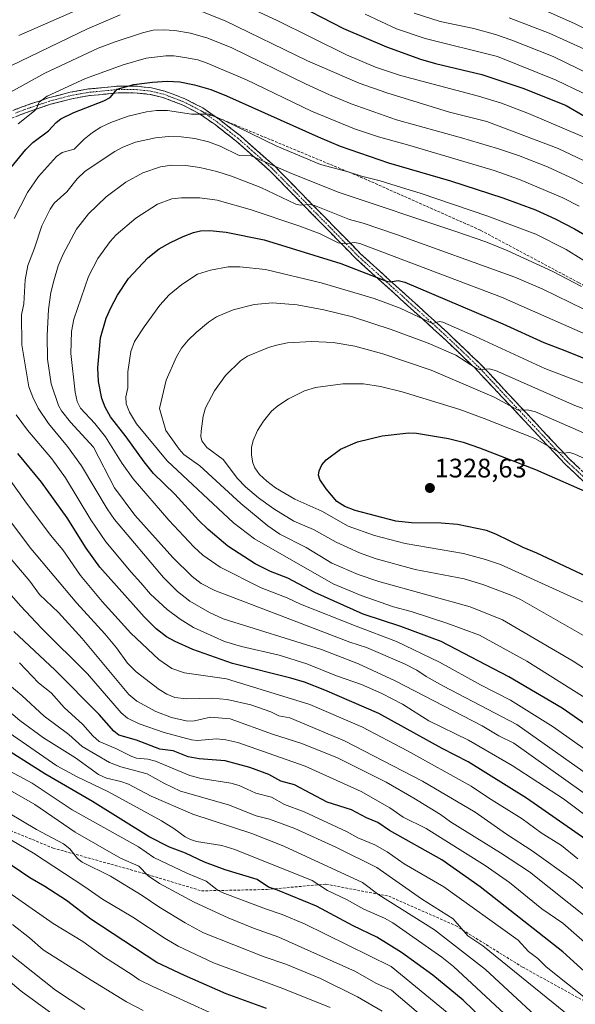
# Model space of a CAD drawing. Units: metres. Extents: x 657926 to 661374, y 4760326 to 4762556.
# Drawn here: x 660262 to 660469, y 4761530 to 4761898 of the extents above; entities that cross this region are included whole.
import ezdxf
from ezdxf.enums import TextEntityAlignment as Align

# ---------------------------------------------------------------- set-up
doc = ezdxf.new("R2010")
doc.units = ezdxf.units.M
doc.header["$MEASUREMENT"] = 0
doc.linetypes.add('TRAZO_Y_PUNTO', pattern=[1, 0.5, -0.25, 0, -0.25])
doc.linetypes.add('TRAZOSX2', pattern=[1.5, 1, -0.5])
for name, color, linetype, lineweight in [('Camino', 19, 'TRAZOSX2', 0), ('Camino Cxs', 19, 'Continuous', 0), ('Camino eje', 19, 'TRAZO_Y_PUNTO', 0), ('Carátula', 7, 'Continuous', 5), ('Curva de nivel maestra', 36, 'Continuous', 30), ('Curva de nivel normal', 36, 'Continuous', 0), ('Punto de cota en terreno', 7, 'Continuous', 0), ('Rótulo de punto de cota en terreno', 19, 'Continuous', 0), ('Senda', 19, 'TRAZOSX2', 0)]:
    doc.layers.add(name, color=color, linetype=linetype, lineweight=lineweight)
doc.styles.add('Arial', font='txt', dxfattribs={"height": 0.2})

# ---------------------------------------------------------------- blocks, each defined once
blk = doc.blocks.new('*U157')
at = {"layer": 'Curva de nivel normal', "color": 36, "linetype": 'Continuous', "lineweight": 0}
blk.add_polyline3d([(660339.77, 4761523.77, 1195), (660311.35, 4761536.68, 1195), (660306.2, 4761539.27, 1195), (660303.52, 4761541.14, 1195), (660293.23, 4761547.69, 1195), (660285.08, 4761553.59, 1195), (660273.99, 4761560.31, 1195), (660251.96, 4761575.64, 1195)], dxfattribs=at)
blk = doc.blocks.new('5PATER')
at = {"layer": 'Carátula', "linetype": 'Continuous', "lineweight": 5}
h = blk.add_hatch(color=250, dxfattribs=at)
edge = h.paths.add_edge_path()
edge.add_ellipse((0, 0.01), major_axis=(-1.33, -1.34), ratio=0.999422, start_angle=0, end_angle=360)

msp = doc.modelspace()

# ---------------------------------------------------------------- linework, layer by layer
at = {"layer": 'Camino', "color": 19, "linetype": 'TRAZOSX2', "lineweight": 0}
for points in [[(660189.5, 4761820.79), (660188.73, 4761821.78), (660200.85, 4761831.22), (660212, 4761840.18), (660220.54, 4761845.65), (660233.89, 4761853.04), (660242.8, 4761857.49), (660256.19, 4761863.29), (660262.83, 4761865.87), (660272.31, 4761869.1), (660280.45, 4761871.24), (660287.28, 4761872.43), (660298.16, 4761873.48), (660305.58, 4761873.43), (660310.79, 4761872.86), (660315.76, 4761871.66), (660323.3, 4761868.79), (660330, 4761865.33), (660334.83, 4761861.99)], [(660472.61, 4761725.43), (660465.33, 4761732.22), (660431.92, 4761767.88), (660419.77, 4761779.5), (660387.26, 4761808.99), (660355.07, 4761841.82), (660342.31, 4761853.06), (660334.6, 4761859.1), (660328.7, 4761863.19), (660322.28, 4761866.51), (660315.02, 4761869.26), (660310.35, 4761870.4), (660305.44, 4761870.93), (660298.28, 4761870.98), (660287.62, 4761869.95), (660280.99, 4761868.8), (660273.03, 4761866.7), (660263.69, 4761863.53), (660257.15, 4761860.97)], [(660334.83, 4761861.99), (660336.08, 4761861.12), (660343.91, 4761854.98), (660356.79, 4761843.64), (660389, 4761810.79), (660421.47, 4761781.32), (660433.7, 4761769.64), (660467.09, 4761734), (660474.29, 4761727.29), (660485.58, 4761717.31), (660489.12, 4761713.72), (660493.68, 4761708.22), (660502.57, 4761696.15), (660509.87, 4761685.9), (660517.23, 4761675.86), (660521.58, 4761670.13)]]:
    msp.add_lwpolyline(points, dxfattribs=at)
at = {"layer": 'Camino Cxs', "color": 19, "linetype": 'Continuous', "lineweight": 0}
for points in [[(660259.51, 4761864.58, 1268.01), (660262.83, 4761865.87, 1268.3), (660265.99, 4761866.95, 1268.87), (660269.15, 4761868.02, 1269.62), (660272.31, 4761869.1, 1270.1), (660276.38, 4761870.17, 1270.34), (660280.45, 4761871.24, 1270.74), (660283.87, 4761871.84, 1271.34), (660287.28, 4761872.43, 1271.97), (660290.91, 4761872.78, 1272.57), (660294.53, 4761873.13, 1273.34), (660298.16, 4761873.48, 1273.92), (660301.87, 4761873.46, 1274.4), (660305.58, 4761873.43, 1275.52), (660308.19, 4761873.15, 1275.83), (660310.79, 4761872.86, 1275.9), (660313.28, 4761872.26, 1276.21), (660315.76, 4761871.66, 1276.6), (660315.76, 4761871.66, 1276.6), (660319.53, 4761870.23, 1277.29), (660323.3, 4761868.79, 1278.09), (660326.65, 4761867.06, 1278.52), (660330, 4761865.33, 1278.8), (660333.04, 4761863.23, 1279.4), (660336.08, 4761861.12, 1280), (660340, 4761858.05, 1280.72), (660343.91, 4761854.98, 1281.52), (660347.13, 4761852.15, 1282.15), (660350.35, 4761849.31, 1282.91), (660353.57, 4761846.48, 1283.81), (660356.79, 4761843.64, 1284.31), (660360.01, 4761840.36, 1285.8), (660363.23, 4761837.07, 1286.88), (660366.45, 4761833.79, 1288.2), (660369.67, 4761830.5, 1289.02), (660372.9, 4761827.22, 1290.16), (660376.12, 4761823.93, 1291.54), (660379.34, 4761820.65, 1292.63), (660382.56, 4761817.36, 1293.87), (660385.78, 4761814.08, 1295.05), (660389, 4761810.79, 1296.27), (660392.61, 4761807.52, 1297.47), (660396.22, 4761804.24, 1298.43), (660399.82, 4761800.97, 1299.67), (660403.43, 4761797.69, 1300.73), (660407.04, 4761794.42, 1301.58), (660410.65, 4761791.14, 1302.84), (660414.25, 4761787.87, 1303.84), (660417.86, 4761784.59, 1304.79), (660421.47, 4761781.32, 1305.88), (660424.53, 4761778.4, 1306.81), (660427.59, 4761775.48, 1307.66), (660430.64, 4761772.56, 1308.64), (660433.7, 4761769.64, 1309.15), (660437.04, 4761766.08, 1310.22), (660440.38, 4761762.51, 1311.59), (660443.72, 4761758.95, 1312.81), (660447.06, 4761755.38, 1313.9), (660450.4, 4761751.82, 1315.02), (660453.73, 4761748.26, 1316.16), (660457.07, 4761744.69, 1317.37), (660460.41, 4761741.13, 1318.53), (660463.75, 4761737.56, 1319.48), (660467.09, 4761734, 1320.32), (660470.69, 4761730.65, 1321.26)], [(660472.61, 4761725.43, 1323.1), (660468.97, 4761728.83, 1322.32), (660465.33, 4761732.22, 1321.54), (660461.99, 4761735.79, 1320.61), (660458.65, 4761739.35, 1319.69), (660455.31, 4761742.92, 1318.58), (660451.97, 4761746.48, 1317.39), (660448.63, 4761750.05, 1316.14), (660445.28, 4761753.62, 1314.86), (660441.94, 4761757.18, 1313.77), (660438.6, 4761760.75, 1312.65), (660435.26, 4761764.31, 1311.2), (660431.92, 4761767.88, 1309.98), (660428.88, 4761770.79, 1309.63), (660425.85, 4761773.69, 1308.61), (660422.81, 4761776.6, 1307.89), (660419.77, 4761779.5, 1306.89), (660416.16, 4761782.78, 1305.79), (660412.55, 4761786.05, 1305.01), (660408.93, 4761789.33, 1303.85), (660405.32, 4761792.61, 1302.77), (660401.71, 4761795.88, 1301.91), (660398.1, 4761799.16, 1300.86), (660394.48, 4761802.44, 1299.75), (660390.87, 4761805.71, 1298.68), (660387.26, 4761808.99, 1297.33), (660384.04, 4761812.27, 1296.14), (660380.82, 4761815.56, 1294.9), (660377.6, 4761818.84, 1293.67), (660374.38, 4761822.12, 1292.5), (660371.17, 4761825.41, 1291.16), (660367.95, 4761828.69, 1289.78), (660364.73, 4761831.97, 1289.04), (660361.51, 4761835.25, 1287.96), (660358.29, 4761838.54, 1287.13), (660355.07, 4761841.82, 1285.7), (660351.88, 4761844.63, 1285.13), (660348.69, 4761847.44, 1284.35), (660345.5, 4761850.25, 1283.6), (660342.31, 4761853.06, 1282.99), (660338.46, 4761856.08, 1281.89), (660334.6, 4761859.1, 1281), (660331.65, 4761861.15, 1280.32), (660328.7, 4761863.19, 1279.69), (660325.49, 4761864.85, 1279.19), (660322.28, 4761866.51, 1278.81), (660318.65, 4761867.89, 1278.29), (660315.02, 4761869.26, 1277.34), (660310.35, 4761870.4, 1276.56), (660305.44, 4761870.93, 1275.99), (660301.86, 4761870.96, 1275.13), (660298.28, 4761870.98, 1274.62), (660294.73, 4761870.64, 1274.09), (660291.17, 4761870.29, 1273.42), (660287.62, 4761869.95, 1272.89), (660284.31, 4761869.38, 1272.45), (660280.99, 4761868.8, 1272.05), (660277.01, 4761867.75, 1271.82), (660273.03, 4761866.7, 1271.27), (660268.36, 4761865.12, 1270.21), (660263.69, 4761863.53, 1269.32), (660260.42, 4761862.25, 1268.9)]]:
    msp.add_polyline3d(points, dxfattribs=at)
at = {"layer": 'Camino eje', "color": 19, "linetype": 'TRAZO_Y_PUNTO', "lineweight": 0}
for points in [[(660329.35, 4761864.26), (660326, 4761865.99), (660322.79, 4761867.65), (660319.16, 4761869.03), (660315.39, 4761870.46), (660313.06, 4761871.03), (660310.57, 4761871.63), (660307.97, 4761871.92), (660305.51, 4761872.18), (660298.22, 4761872.23), (660287.45, 4761871.19), (660284.14, 4761870.62), (660280.72, 4761870.02), (660276.65, 4761868.95), (660272.67, 4761867.9), (660267.93, 4761866.29), (660263.26, 4761864.7), (660259.99, 4761863.42)], [(660329.35, 4761864.26), (660335.34, 4761860.11), (660339.26, 4761857.04), (660343.11, 4761854.02), (660349.49, 4761848.4), (660355.93, 4761842.73), (660388.13, 4761809.89), (660404.39, 4761795.15), (660420.62, 4761780.41), (660426.7, 4761774.6), (660432.81, 4761768.76), (660466.21, 4761733.11), (660473.45, 4761726.36), (660484.72, 4761716.4), (660488.19, 4761712.88), (660490.47, 4761710.13), (660492.7, 4761707.45), (660501.56, 4761695.42), (660508.86, 4761685.17), (660512.54, 4761680.15), (660516.23, 4761675.11), (660519.63, 4761670.64)]]:
    msp.add_lwpolyline(points, dxfattribs=at)
at = {"layer": 'Curva de nivel maestra', "color": 36, "linetype": 'Continuous', "lineweight": 30}
for points in [[(660362.28, 4761905.56, 1250), (660382.62, 4761895.04, 1250), (660398.64, 4761888.14, 1250), (660411.34, 4761883.53, 1250), (660417.01, 4761881.92, 1250), (660434.27, 4761877.86, 1250), (660450.02, 4761872.64, 1250), (660465.8, 4761866.25, 1250), (660472.77, 4761862.3, 1250), (660487.37, 4761854.45, 1250), (660496.05, 4761849.22, 1250), (660504.98, 4761843.12, 1250), (660519.3, 4761832.3, 1250), (660527.74, 4761826.78, 1250), (660538.9, 4761821.07, 1250), (660549.38, 4761817.25, 1250), (660558.19, 4761815.04, 1250), (660565.91, 4761814.17, 1250), (660572.87, 4761814.19, 1250), (660588.23, 4761814.96, 1250), (660596.9, 4761814.6, 1250), (660640.45, 4761808.15, 1250)], [(660258.26, 4761842.91, 1275), (660263.76, 4761849.85, 1275), (660266.46, 4761852.36, 1275), (660272.23, 4761856.72, 1275), (660275.14, 4761859.95, 1275), (660276.85, 4761861.22, 1275), (660281.79, 4761863.62, 1275), (660292.96, 4761868, 1275), (660295.34, 4761869.21, 1275), (660297.95, 4761872.36, 1275), (660304.26, 4761874.11, 1275), (660311.21, 4761875.04, 1275), (660316.69, 4761875.32, 1275), (660321.35, 4761875.05, 1275), (660326.9, 4761874, 1275), (660333, 4761872.24, 1275), (660338.9, 4761869.91, 1275), (660373.11, 4761854.48, 1275), (660381.41, 4761851.06, 1275), (660399.46, 4761844.85, 1275), (660422.61, 4761838.06, 1275), (660442.13, 4761831.77, 1275), (660454.41, 4761827.28, 1275), (660461.8, 4761823.92, 1275), (660468.92, 4761820.15, 1275), (660505.59, 4761798.71, 1275)], [(660480.26, 4761629.76, 1300), (660464.36, 4761640.78, 1300), (660444.4, 4761652.53, 1300), (660419.13, 4761665.82, 1300), (660404.1, 4761671.34, 1300), (660389.92, 4761675.95, 1300), (660371.92, 4761684.09, 1300), (660361.82, 4761689.49, 1300), (660355.25, 4761692, 1300), (660349.63, 4761694.85, 1300), (660339.33, 4761701.43, 1300), (660332.03, 4761707.71, 1300), (660328.41, 4761711.2, 1300), (660319.55, 4761720.92, 1300), (660311.54, 4761728.65, 1300), (660308.01, 4761732.93, 1300), (660301.38, 4761742.36, 1300), (660295.53, 4761749.79, 1300), (660293.44, 4761753.45, 1300), (660292.24, 4761756.72, 1300), (660290.94, 4761763.05, 1300), (660290.68, 4761768.15, 1300), (660291.74, 4761779.34, 1300), (660293.9, 4761786.7, 1300), (660295.59, 4761790.63, 1300), (660298.11, 4761795.33, 1300), (660302.15, 4761801.59, 1300), (660309.4, 4761809.24, 1300), (660313.73, 4761812.59, 1300), (660317.95, 4761815.04, 1300), (660322.65, 4761817.27, 1300), (660326.5, 4761818.8, 1300), (660329.16, 4761819.36, 1300), (660332.6, 4761819.49, 1300), (660338.7, 4761818.94, 1300), (660352.93, 4761815.97, 1300), (660381.6, 4761807.16, 1300), (660398.7, 4761800.53, 1300), (660400.08, 4761800.3, 1300), (660403.07, 4761800.74, 1300), (660405.54, 4761800.15, 1300), (660442.15, 4761784.6, 1300), (660457.53, 4761777.63, 1300), (660466.02, 4761774.43, 1300), (660501.33, 4761759.97, 1300)], [(660473.72, 4761689.98, 1325), (660454.84, 4761698.8, 1325), (660449.74, 4761700.89, 1325), (660439.58, 4761705.95, 1325), (660436.13, 4761707.29, 1325), (660425.21, 4761709.53, 1325), (660419.12, 4761710.03, 1325), (660408.07, 4761710.22, 1325), (660402.18, 4761710.8, 1325), (660386.95, 4761714.83, 1325), (660383.09, 4761716.3, 1325), (660380.09, 4761718.19, 1325), (660376.06, 4761722.91, 1325), (660373.77, 4761726.35, 1325), (660373.3, 4761728, 1325), (660373.44, 4761729.66, 1325), (660374.52, 4761731.87, 1325), (660376.12, 4761733.71, 1325), (660381.48, 4761737.7, 1325), (660387.86, 4761740.42, 1325), (660397.1, 4761742.69, 1325), (660407.09, 4761743.88, 1325), (660409.9, 4761743.73, 1325), (660421.85, 4761741.68, 1325), (660427.34, 4761740.27, 1325), (660433.5, 4761738.24, 1325), (660454.42, 4761730.12, 1325), (660475.95, 4761720.61, 1325)], [(660557.39, 4761527.93, 1275), (660547.39, 4761534.46, 1275), (660524.21, 4761551.8, 1275), (660499.32, 4761571.25, 1275), (660487.14, 4761581.94, 1275), (660451.03, 4761607.11, 1275), (660429.25, 4761620.79, 1275), (660419.45, 4761625.78, 1275), (660395.81, 4761638.89, 1275), (660375.64, 4761647.56, 1275), (660368, 4761650.52, 1275), (660362.96, 4761652.06, 1275), (660341.12, 4761657.54, 1275), (660326.26, 4761662.83, 1275), (660319.71, 4761665.71, 1275), (660316.38, 4761667.52, 1275), (660312.59, 4761670.57, 1275), (660308.06, 4761675.05, 1275), (660291.5, 4761693.55, 1275), (660286.39, 4761700.68, 1275), (660279.21, 4761712.05, 1275), (660269.73, 4761725.4, 1275), (660260.86, 4761736.07, 1275)], [(660479.47, 4761536.22, 1250), (660464.58, 4761549.73, 1250), (660433.69, 4761574.04, 1250), (660419.34, 4761584.1, 1250), (660399.85, 4761595.12, 1250), (660395.43, 4761598.05, 1250), (660391.19, 4761599.77, 1250), (660385.57, 4761602.75, 1250), (660376.55, 4761605.7, 1250), (660364.25, 4761612.11, 1250), (660359.21, 4761613.54, 1250), (660354.63, 4761616.03, 1250), (660347.6, 4761618.61, 1250), (660338.29, 4761621.18, 1250), (660328.62, 4761621.88, 1250), (660324.56, 4761622.61, 1250), (660318.87, 4761624.85, 1250), (660313.86, 4761625.53, 1250), (660305.23, 4761628.84, 1250), (660298.53, 4761630.71, 1250), (660296.71, 4761632.25, 1250), (660291.25, 4761638.51, 1250), (660274.77, 4761655.02, 1250), (660259.34, 4761669.49, 1250)], [(660453.86, 4761505.92, 1225), (660427.4, 4761531.58, 1225), (660415.97, 4761540.96, 1225), (660404.24, 4761549.49, 1225), (660395.09, 4761555.21, 1225), (660386.21, 4761559.37, 1225), (660372.51, 4761566.76, 1225), (660357.88, 4761572.8, 1225), (660354.59, 4761573.84, 1225), (660350.35, 4761576.71, 1225), (660338.41, 4761580.32, 1225), (660330.67, 4761583.28, 1225), (660323.48, 4761586.56, 1225), (660317.58, 4761588.81, 1225), (660309.88, 4761592.68, 1225), (660288.8, 4761605.9, 1225), (660270.92, 4761616.24, 1225), (660252.76, 4761627.8, 1225)], [(660353.86, 4761528.46, 1200), (660338.7, 4761533.94, 1200), (660323.12, 4761540.78, 1200), (660312.8, 4761545.74, 1200), (660288.13, 4761561.89, 1200), (660279.08, 4761568.85, 1200), (660270.9, 4761574.15, 1200), (660265.26, 4761577.39, 1200), (660255.56, 4761583.98, 1200)]]:
    msp.add_polyline3d(points, dxfattribs=at)
at = {"layer": 'Curva de nivel normal', "color": 36, "linetype": 'Continuous', "lineweight": 0}
for points in [[(660261.19, 4761892.5, 1255), (660304.01, 4761911.21, 1255)], [(660335.59, 4761908.44, 1255), (660357.57, 4761898.2, 1255), (660383.66, 4761885.25, 1255), (660394.62, 4761880.56, 1255), (660403.86, 4761877.52, 1255), (660433.05, 4761869.7, 1255), (660441.66, 4761867.07, 1255), (660451.76, 4761863.25, 1255), (660471.92, 4761854.64, 1255), (660480.43, 4761850.22, 1255), (660490.9, 4761844.07, 1255), (660516.48, 4761825.87, 1255), (660524.43, 4761820.75, 1255), (660534.17, 4761815.43, 1255), (660542.56, 4761811.81, 1255), (660549.54, 4761809.64, 1255), (660558.79, 4761807.8, 1255), (660568.94, 4761807.15, 1255), (660592.22, 4761806.98, 1255), (660599.57, 4761806.31, 1255), (660611.6, 4761804.58, 1255), (660645.15, 4761798.7, 1255)], [(660258.23, 4761881.15, 1260), (660286.85, 4761894.99, 1260), (660299.04, 4761900.17, 1260)], [(660327.99, 4761902.03, 1260), (660338.35, 4761897.98, 1260), (660369.2, 4761882.94, 1260), (660388.49, 4761874.61, 1260), (660398.75, 4761870.98, 1260), (660422.18, 4761863.72, 1260), (660436.2, 4761860.32, 1260), (660462.85, 4761850.13, 1260), (660472.32, 4761845.71, 1260), (660478.74, 4761842.16, 1260), (660489.69, 4761835.32, 1260), (660512.73, 4761819.72, 1260), (660522.33, 4761814.14, 1260), (660535.48, 4761807.88, 1260), (660543.83, 4761804.57, 1260), (660552.94, 4761801.85, 1260), (660560.99, 4761800.52, 1260), (660589.74, 4761799.66, 1260), (660604.46, 4761798.16, 1260), (660632.27, 4761793.39, 1260)], [(660390.65, 4761900.46, 1245), (660402.45, 4761894.95, 1245), (660413.11, 4761891.3, 1245), (660440.14, 4761884.63, 1245), (660462.11, 4761875.74, 1245), (660471.94, 4761871.02, 1245), (660490.2, 4761861.38, 1245), (660502.42, 4761853.85, 1245), (660511.03, 4761848.06, 1245), (660518.44, 4761841.19, 1245), (660526.63, 4761835.48, 1245), (660533.21, 4761831.33, 1245), (660539.96, 4761827.95, 1245), (660545.89, 4761825.62, 1245), (660553.13, 4761823.32, 1245), (660558.46, 4761822.25, 1245), (660569.64, 4761821.24, 1245), (660588.7, 4761821.96, 1245), (660600.08, 4761821.37, 1245), (660612.28, 4761819.92, 1245), (660643.55, 4761815.4, 1245)], [(660409.04, 4761900.84, 1240), (660418.8, 4761897.69, 1240), (660431.38, 4761895, 1240), (660439.48, 4761892.84, 1240), (660445.51, 4761890.74, 1240), (660461.02, 4761884.54, 1240), (660475.04, 4761877.67, 1240), (660503.52, 4761862.25, 1240), (660512.81, 4761856.23, 1240), (660517.12, 4761852.4, 1240), (660529.23, 4761841.69, 1240), (660532.09, 4761839.69, 1240), (660536.4, 4761837.28, 1240), (660543.03, 4761834.1, 1240), (660547.58, 4761832.35, 1240), (660562.52, 4761828.81, 1240), (660568.71, 4761828.28, 1240), (660588.07, 4761829.41, 1240), (660597.98, 4761829.18, 1240), (660617.38, 4761827.23, 1240), (660662.62, 4761821.51, 1240)], [(660456.94, 4761902.28, 1230), (660469.02, 4761896.94, 1230), (660480.63, 4761891.03, 1230), (660514.31, 4761872.26, 1230), (660523.66, 4761866.1, 1230), (660531.26, 4761858.41, 1230), (660536.22, 4761854.28, 1230), (660541.73, 4761851.09, 1230), (660555.03, 4761845.77, 1230), (660561.51, 4761844.17, 1230), (660566.46, 4761843.69, 1230), (660570.92, 4761843.64, 1230), (660592.69, 4761845.79, 1230), (660604.92, 4761845.59, 1230), (660624.96, 4761843.27, 1230), (660639.23, 4761842.55, 1230)], [(660444.6, 4761899.1, 1235), (660459.5, 4761893.37, 1235), (660472.71, 4761887.33, 1235), (660502.47, 4761871.02, 1235), (660513.46, 4761864.51, 1235), (660520.77, 4761858.97, 1235), (660529.83, 4761850.42, 1235), (660535.54, 4761846.32, 1235), (660545.64, 4761840.89, 1235), (660553.85, 4761837.82, 1235), (660561.57, 4761836.31, 1235), (660568.42, 4761835.72, 1235), (660592.49, 4761837.47, 1235), (660607.07, 4761836.86, 1235), (660628.38, 4761833.86, 1235), (660670.21, 4761831.05, 1235)], [(660258.11, 4761871.29, 1265), (660270.89, 4761878.41, 1265), (660290.86, 4761887.67, 1265), (660297.2, 4761890.09, 1265), (660307.4, 4761893.41, 1265), (660311.41, 4761894.42, 1265), (660315.24, 4761894.54, 1265), (660319.55, 4761894.32, 1265), (660325.45, 4761893.3, 1265), (660331.93, 4761891.42, 1265), (660340.88, 4761887.87, 1265), (660368.35, 4761874.33, 1265), (660377.36, 4761870.2, 1265), (660385.49, 4761866.91, 1265), (660402.36, 4761860.9, 1265), (660426.78, 4761854.19, 1265), (660440.14, 4761850.18, 1265), (660448, 4761847.51, 1265), (660458.91, 4761843.29, 1265), (660468.83, 4761838.72, 1265), (660474.11, 4761835.92, 1265)], [(660260.97, 4761859.44, 1270), (660267.08, 4761864.3, 1270), (660267.81, 4761865.16, 1270), (660268.86, 4761867.51, 1270), (660271.75, 4761869.71, 1270), (660286.17, 4761876.31, 1270), (660300.16, 4761881.52, 1270), (660308.82, 4761883.99, 1270), (660316.19, 4761884.8, 1270), (660319.15, 4761884.78, 1270), (660323.29, 4761884.23, 1270), (660328.11, 4761883.28, 1270), (660331.68, 4761882.12, 1270), (660346.36, 4761875.91, 1270), (660370.68, 4761864.13, 1270), (660386.67, 4761857.51, 1270), (660395.66, 4761854.48, 1270), (660407.41, 4761851.32, 1270), (660438.93, 4761841.98, 1270), (660448.37, 4761838.59, 1270), (660464.58, 4761831.77, 1270), (660470.77, 4761828.63, 1270)], [(660259.4, 4761823.98, 1280), (660264.47, 4761833.7, 1280), (660268.57, 4761839.73, 1280), (660275.29, 4761847.18, 1280), (660277.35, 4761848.64, 1280), (660281.9, 4761849.92, 1280), (660285.63, 4761853.68, 1280), (660288.69, 4761856.2, 1280), (660291.87, 4761858.17, 1280), (660295.61, 4761859.89, 1280), (660302.05, 4761862.21, 1280), (660308.97, 4761863.95, 1280), (660312.66, 4761864.43, 1280), (660316.78, 4761864.33, 1280), (660325.74, 4761862.96, 1280), (660330.74, 4761863.04, 1280), (660333.71, 4761862.38, 1280), (660337.74, 4761860.72, 1280), (660357.65, 4761851.03, 1280), (660373.96, 4761844.2, 1280), (660384.38, 4761841.47, 1280), (660389.35, 4761839.8, 1280), (660396.32, 4761838.13, 1280), (660404.28, 4761835.57, 1280), (660411.29, 4761833.45, 1280), (660436.56, 4761824.82, 1280), (660454.51, 4761818.07, 1280), (660465.8, 4761812.37, 1280), (660477.07, 4761805.46, 1280)], [(660472.21, 4761609.3, 1285), (660446.26, 4761627.72, 1285), (660440.66, 4761630.52, 1285), (660434.4, 4761634.19, 1285), (660401.93, 4761651.03, 1285), (660388.17, 4761657.45, 1285), (660374.35, 4761662.78, 1285), (660337.64, 4761674.31, 1285), (660332.54, 4761676.64, 1285), (660325.13, 4761680.91, 1285), (660320.48, 4761684.47, 1285), (660315.35, 4761689.76, 1285), (660296.91, 4761711.44, 1285), (660294.27, 4761715.35, 1285), (660284.65, 4761731.52, 1285), (660279.4, 4761738.76, 1285), (660272.24, 4761747.27, 1285), (660268.43, 4761753, 1285), (660266.37, 4761757.15, 1285), (660264.98, 4761760.99, 1285), (660262.3, 4761776.69, 1285), (660262.25, 4761787.99, 1285), (660263.01, 4761792.08, 1285), (660263.53, 4761801.06, 1285), (660264.52, 4761806.43, 1285), (660267.09, 4761812.92, 1285), (660269.77, 4761821.2, 1285), (660272.91, 4761827.43, 1285), (660274.41, 4761829.78, 1285), (660279.13, 4761833.95, 1285), (660283.05, 4761838.87, 1285), (660285.98, 4761841.71, 1285), (660297.14, 4761849.03, 1285), (660300.13, 4761850.67, 1285), (660304.88, 4761852.56, 1285), (660312.24, 4761854.14, 1285), (660317.2, 4761854.62, 1285), (660321.85, 4761854.5, 1285), (660326.96, 4761853.97, 1285), (660332.16, 4761852.72, 1285), (660336.47, 4761851.06, 1285), (660343.53, 4761847.54, 1285), (660348.07, 4761847.45, 1285), (660363.17, 4761840.78, 1285), (660381.03, 4761833.68, 1285), (660424.21, 4761819.27, 1285), (660435.78, 4761815.22, 1285), (660443.78, 4761812.03, 1285), (660460.88, 4761804.17, 1285), (660471.58, 4761798.61, 1285)], [(660489.57, 4761604.91, 1290), (660447.4, 4761634.74, 1290), (660419.99, 4761649.09, 1290), (660413.54, 4761652.69, 1290), (660410.03, 4761655.01, 1290), (660405.42, 4761657.36, 1290), (660391.2, 4761663.53, 1290), (660384.91, 4761665.46, 1290), (660359.25, 4761675.4, 1290), (660334.45, 4761684.83, 1290), (660329.32, 4761687.48, 1290), (660326.06, 4761690.04, 1290), (660318.8, 4761697.18, 1290), (660304.63, 4761712.98, 1290), (660297.01, 4761723.28, 1290), (660289.14, 4761738.4, 1290), (660280.56, 4761747.78, 1290), (660277.12, 4761752.11, 1290), (660276.03, 4761754, 1290), (660273.33, 4761762.18, 1290), (660271.89, 4761771.4, 1290), (660271.81, 4761780.28, 1290), (660272.3, 4761789.94, 1290), (660273.15, 4761796.3, 1290), (660274.29, 4761800.7, 1290), (660275.91, 4761806.29, 1290), (660277.76, 4761810.6, 1290), (660282.7, 4761819.95, 1290), (660287.27, 4761825.75, 1290), (660293.83, 4761832.15, 1290), (660301.25, 4761837.63, 1290), (660307.54, 4761841.02, 1290), (660314.11, 4761843.35, 1290), (660318.43, 4761843.88, 1290), (660323.63, 4761843.85, 1290), (660328.84, 4761843.06, 1290), (660335.21, 4761841.61, 1290), (660340.74, 4761839.87, 1290), (660351.72, 4761835.64, 1290), (660364.82, 4761829.29, 1290), (660366.56, 4761828.97, 1290), (660370.13, 4761829.23, 1290), (660371.8, 4761828.86, 1290), (660384.9, 4761823.59, 1290), (660390.01, 4761822.25, 1290), (660402.44, 4761818.05, 1290), (660446.64, 4761802.1, 1290), (660457.14, 4761797.52, 1290), (660503.15, 4761775.17, 1290)], [(660486.24, 4761616.06, 1295), (660460.95, 4761633.82, 1295), (660445.05, 4761643.89, 1295), (660433.86, 4761649.55, 1295), (660418.52, 4761658.04, 1295), (660402.36, 4761665.79, 1295), (660387.34, 4761671.45, 1295), (660366.52, 4761679.79, 1295), (660361.56, 4761682.1, 1295), (660351.81, 4761685.81, 1295), (660336.42, 4761693.61, 1295), (660329.95, 4761698.1, 1295), (660326.64, 4761701.22, 1295), (660317.34, 4761711.12, 1295), (660304.01, 4761726.6, 1295), (660299.8, 4761732.32, 1295), (660293.57, 4761742.27, 1295), (660289.6, 4761747.29, 1295), (660284.3, 4761753.07, 1295), (660283.02, 4761755.53, 1295), (660282.2, 4761759.03, 1295), (660280.64, 4761773.48, 1295), (660280.94, 4761781.68, 1295), (660281.8, 4761786.28, 1295), (660287.2, 4761802.29, 1295), (660290.78, 4761809.04, 1295), (660295.38, 4761815.35, 1295), (660297.58, 4761817.84, 1295), (660304.9, 4761824.12, 1295), (660313.03, 4761829.32, 1295), (660318.42, 4761831.4, 1295), (660321.98, 4761831.75, 1295), (660328.93, 4761831.71, 1295), (660335.32, 4761830.8, 1295), (660347.64, 4761827.33, 1295), (660366.3, 4761821.1, 1295), (660373.87, 4761818.2, 1295), (660380.57, 4761814.94, 1295), (660383.02, 4761814.48, 1295), (660386.66, 4761815.02, 1295), (660388.74, 4761814.59, 1295), (660441.64, 4761794.54, 1295), (660503.91, 4761767.16, 1295)], [(660476.38, 4761642.58, 1305), (660451.2, 4761658.43, 1305), (660433.44, 4761668.11, 1305), (660421.26, 4761672.58, 1305), (660407.93, 4761676.94, 1305), (660401.31, 4761678.77, 1305), (660389.19, 4761682.96, 1305), (660378.71, 4761687.29, 1305), (660349.37, 4761704.14, 1305), (660341.46, 4761710.15, 1305), (660316.66, 4761733.34, 1305), (660305.14, 4761747.23, 1305), (660302.57, 4761751.55, 1305), (660301.3, 4761754.67, 1305), (660301.26, 4761757.26, 1305), (660301.92, 4761760.71, 1305), (660301.95, 4761766.63, 1305), (660303.09, 4761774.2, 1305), (660304.48, 4761778.01, 1305), (660308.1, 4761783.5, 1305), (660313.97, 4761791.52, 1305), (660317.45, 4761795.48, 1305), (660322.18, 4761799.34, 1305), (660328, 4761803.16, 1305), (660332.83, 4761804.71, 1305), (660339.51, 4761805.94, 1305), (660343.87, 4761805.89, 1305), (660353.39, 4761804.9, 1305), (660374.27, 4761799.89, 1305), (660394.03, 4761794.09, 1305), (660403.83, 4761790.44, 1305), (660415.91, 4761784.7, 1305), (660418.51, 4761785.45, 1305), (660419.72, 4761785.17, 1305), (660431.93, 4761779.89, 1305), (660457.85, 4761767.86, 1305), (660499.02, 4761752.23, 1305)], [(660488.97, 4761645.18, 1310), (660468.51, 4761658.41, 1310), (660442.01, 4761673.85, 1310), (660430, 4761678.75, 1310), (660395.82, 4761688.17, 1310), (660388.08, 4761690.83, 1310), (660378.22, 4761695.12, 1310), (660368.62, 4761700.9, 1310), (660358.78, 4761705.87, 1310), (660354.3, 4761709.05, 1310), (660344.15, 4761717.43, 1310), (660328.88, 4761731.45, 1310), (660322.93, 4761735.7, 1310), (660321.13, 4761737.66, 1310), (660316.12, 4761744.67, 1310), (660313.85, 4761752.9, 1310), (660316.32, 4761763.5, 1310), (660320.19, 4761772.25, 1310), (660322.01, 4761775.44, 1310), (660324.54, 4761778.54, 1310), (660327.5, 4761781.37, 1310), (660332.13, 4761785.16, 1310), (660335.14, 4761787.16, 1310), (660341.37, 4761789.89, 1310), (660349.16, 4761791.8, 1310), (660356, 4761792.44, 1310), (660365.26, 4761791.66, 1310), (660375.3, 4761789.88, 1310), (660385.92, 4761787.15, 1310), (660400.46, 4761782.51, 1310), (660414.2, 4761777.4, 1310), (660424.65, 4761772.81, 1310), (660432.37, 4761767.87, 1310), (660433.66, 4761767.43, 1310), (660434.58, 4761767.49, 1310), (660437.13, 4761767.82, 1310), (660439.38, 4761767.17, 1310), (660469.09, 4761754.06, 1310), (660507.06, 4761740.23, 1310)], [(660479.3, 4761664.07, 1315), (660448.8, 4761681.51, 1315), (660445.53, 4761683.02, 1315), (660434.73, 4761687.09, 1315), (660427.71, 4761689.24, 1315), (660409.36, 4761692.76, 1315), (660394.81, 4761696.66, 1315), (660388.58, 4761698.99, 1315), (660379.86, 4761702.96, 1315), (660371.42, 4761707.65, 1315), (660364.07, 4761710.74, 1315), (660356.58, 4761715.44, 1315), (660350.87, 4761719.49, 1315), (660345.95, 4761723.66, 1315), (660342.97, 4761726.8, 1315), (660337.55, 4761733.82, 1315), (660331.54, 4761738.29, 1315), (660329.68, 4761740.77, 1315), (660329.28, 4761742.4, 1315), (660329.32, 4761744.48, 1315), (660330.11, 4761750.02, 1315), (660330.97, 4761753.19, 1315), (660334.39, 4761759.57, 1315), (660338.44, 4761765.32, 1315), (660344.04, 4761770.8, 1315), (660346.66, 4761772.5, 1315), (660354.61, 4761775.75, 1315), (660357.54, 4761776.67, 1315), (660361.64, 4761777.46, 1315), (660370.72, 4761778.02, 1315), (660378.77, 4761777.59, 1315), (660386.85, 4761776.24, 1315), (660397.28, 4761773.4, 1315), (660415.36, 4761767.2, 1315), (660439, 4761757.22, 1315), (660447.94, 4761752.36, 1315), (660451.4, 4761752.43, 1315), (660454.36, 4761751.64, 1315), (660482.32, 4761739.48, 1315)], [(660487.01, 4761673.73, 1320), (660441.3, 4761694.58, 1320), (660435.7, 4761696.44, 1320), (660427.45, 4761698.65, 1320), (660405.61, 4761702.44, 1320), (660394.16, 4761705.36, 1320), (660384.38, 4761708.87, 1320), (660374.55, 4761714.48, 1320), (660364.35, 4761718.98, 1320), (660357.23, 4761723.21, 1320), (660353.92, 4761725.73, 1320), (660351.24, 4761728.29, 1320), (660349.42, 4761730.76, 1320), (660348.69, 4761732.57, 1320), (660348.16, 4761735.53, 1320), (660348.18, 4761738.29, 1320), (660348.78, 4761740.97, 1320), (660350.49, 4761744.66, 1320), (660352.67, 4761748.17, 1320), (660355.71, 4761751.96, 1320), (660358.07, 4761753.97, 1320), (660362.05, 4761756.5, 1320), (660367.97, 4761759.52, 1320), (660372.16, 4761760.79, 1320), (660382.4, 4761762.13, 1320), (660390.05, 4761762.15, 1320), (660396.42, 4761761.2, 1320), (660404.58, 4761759.13, 1320), (660426.05, 4761752.58, 1320), (660435.21, 4761749.13, 1320), (660454.1, 4761741.64, 1320), (660463.39, 4761736.43, 1320), (660464.64, 4761736.16, 1320), (660467.17, 4761736.43, 1320), (660469.16, 4761735.85, 1320), (660486.42, 4761727.93, 1320)], [(660472.87, 4761600.88, 1280), (660464.92, 4761606.89, 1280), (660445.69, 4761619.35, 1280), (660429.39, 4761628.86, 1280), (660414.55, 4761636.07, 1280), (660404.61, 4761642.28, 1280), (660396.94, 4761646.34, 1280), (660389.39, 4761649.72, 1280), (660379.92, 4761652.96, 1280), (660368.85, 4761657.4, 1280), (660358.51, 4761660.63, 1280), (660344.42, 4761663.88, 1280), (660338.07, 4761665.8, 1280), (660326.57, 4761671.07, 1280), (660321.49, 4761674.13, 1280), (660316.67, 4761677.77, 1280), (660310.37, 4761683.5, 1280), (660306.8, 4761687.76, 1280), (660303.15, 4761691.68, 1280), (660293.74, 4761703.08, 1280), (660288.12, 4761711.25, 1280), (660278.67, 4761727.01, 1280), (660273.49, 4761734.08, 1280), (660264.41, 4761744.82, 1280), (660260.18, 4761750.54, 1280)], [(660470.27, 4761584.43, 1270), (660464.13, 4761589.46, 1270), (660456.46, 4761594.24, 1270), (660449.42, 4761599.47, 1270), (660436.81, 4761607.26, 1270), (660430.33, 4761611.71, 1270), (660406.53, 4761624.93, 1270), (660389.45, 4761633.85, 1270), (660370.06, 4761642.21, 1270), (660338.88, 4761651.86, 1270), (660323.13, 4761654.08, 1270), (660318.35, 4761655.64, 1270), (660313.53, 4761659.03, 1270), (660303.05, 4761668.95, 1270), (660292.34, 4761680.78, 1270), (660284.3, 4761690.45, 1270), (660277.65, 4761700.08, 1270), (660273.01, 4761705.52, 1270), (660263.38, 4761718.34, 1270), (660257.38, 4761727.03, 1270)], [(660500.76, 4761549.82, 1265), (660468.54, 4761576.45, 1265), (660453.1, 4761587.44, 1265), (660443.56, 4761593.66, 1265), (660431.87, 4761601.94, 1265), (660412.11, 4761613.59, 1265), (660383.01, 4761628.64, 1265), (660362.56, 4761637.24, 1265), (660358.42, 4761638.02, 1265), (660355.42, 4761639.44, 1265), (660347.97, 4761642.08, 1265), (660339.1, 4761644.04, 1265), (660333.38, 4761644.53, 1265), (660323.93, 4761644.27, 1265), (660319.54, 4761644.83, 1265), (660316.51, 4761646.09, 1265), (660313.62, 4761647.83, 1265), (660305.01, 4761654.4, 1265), (660301.8, 4761657.69, 1265), (660297.7, 4761663.38, 1265), (660293.31, 4761668.67, 1265), (660282.94, 4761680.09, 1265), (660265.68, 4761700.59, 1265), (660247.88, 4761724.14, 1265)], [(660474.27, 4761562.03, 1260), (660452.21, 4761579.66, 1260), (660441.36, 4761586.76, 1260), (660422.63, 4761598.36, 1260), (660418.88, 4761601.02, 1260), (660408.92, 4761607.19, 1260), (660398.56, 4761613.14, 1260), (660380.39, 4761622.22, 1260), (660367.03, 4761627.66, 1260), (660356.08, 4761631.12, 1260), (660340.27, 4761636.87, 1260), (660332.89, 4761637.5, 1260), (660326.84, 4761636.06, 1260), (660324.3, 4761635.95, 1260), (660318.32, 4761637.4, 1260), (660312.45, 4761639.59, 1260), (660305.35, 4761643.4, 1260), (660302.34, 4761645.89, 1260), (660284.93, 4761666.9, 1260), (660276.04, 4761676.63, 1260), (660268.97, 4761683.36, 1260), (660265.26, 4761688.31, 1260), (660254.04, 4761701.39, 1260)], [(660482, 4761545.24, 1255), (660464.65, 4761560.42, 1255), (660456.75, 4761565.77, 1255), (660444.7, 4761575.64, 1255), (660435.6, 4761582.01, 1255), (660413.56, 4761595.84, 1255), (660404.96, 4761600.08, 1255), (660399.95, 4761603.5, 1255), (660389.26, 4761609.65, 1255), (660368.25, 4761619.17, 1255), (660343.07, 4761628, 1255), (660338.66, 4761629.02, 1255), (660335.21, 4761629.38, 1255), (660327.82, 4761628.75, 1255), (660325.7, 4761629.01, 1255), (660315.54, 4761631.75, 1255), (660306.21, 4761635, 1255), (660301.77, 4761637.15, 1255), (660299.46, 4761639.13, 1255), (660286.82, 4761653.62, 1255), (660269.68, 4761670.79, 1255), (660261.84, 4761679.1, 1255), (660252.31, 4761689.87, 1255)], [(660474.33, 4761531.33, 1245), (660458.42, 4761544.14, 1245), (660455.24, 4761547.23, 1245), (660451.82, 4761549.81, 1245), (660447.86, 4761554, 1245), (660420.1, 4761573.98, 1245), (660405.27, 4761582.55, 1245), (660398.91, 4761587.06, 1245), (660394.26, 4761589.69, 1245), (660387.95, 4761592.37, 1245), (660383.73, 4761594.74, 1245), (660367.94, 4761602.03, 1245), (660360.56, 4761604.86, 1245), (660355.63, 4761607.49, 1245), (660349.82, 4761609.08, 1245), (660346.54, 4761610.55, 1245), (660343.59, 4761611.9, 1245), (660340.42, 4761612.83, 1245), (660329.32, 4761614.54, 1245), (660325.09, 4761615.63, 1245), (660312.29, 4761621.01, 1245), (660309.38, 4761621.71, 1245), (660305.2, 4761622.14, 1245), (660303.41, 4761622.71, 1245), (660297.44, 4761625.76, 1245), (660291.19, 4761628.41, 1245), (660288.82, 4761630.53, 1245), (660285.12, 4761634.73, 1245), (660278.09, 4761641.14, 1245), (660273.32, 4761646.6, 1245), (660268.56, 4761650.25, 1245), (660261.4, 4761657.74, 1245)], [(660465.57, 4761526.84, 1240), (660434.67, 4761551.98, 1240), (660429.13, 4761555.7, 1240), (660423.55, 4761562.02, 1240), (660411.78, 4761569.52, 1240), (660395.09, 4761581.27, 1240), (660379.7, 4761588.82, 1240), (660364.44, 4761595.82, 1240), (660354.92, 4761599.26, 1240), (660349.91, 4761600.54, 1240), (660339.61, 4761604.7, 1240), (660321.65, 4761609.85, 1240), (660315.43, 4761612.84, 1240), (660309.17, 4761616.33, 1240), (660299.28, 4761618.84, 1240), (660295.06, 4761620.53, 1240), (660284.93, 4761626.44, 1240), (660279.87, 4761631.04, 1240), (660270.73, 4761637.84, 1240), (660262.37, 4761645.52, 1240), (660257.52, 4761649.54, 1240)], [(660464.19, 4761516.66, 1235), (660435.74, 4761543.1, 1235), (660416.57, 4761557.93, 1235), (660395.83, 4761571.06, 1235), (660389.71, 4761575.64, 1235), (660360.26, 4761589.24, 1235), (660348.36, 4761593.9, 1235), (660326.31, 4761601.17, 1235), (660310.64, 4761607.97, 1235), (660302.26, 4761612.41, 1235), (660299.33, 4761613.42, 1235), (660293.93, 4761614.66, 1235), (660290.93, 4761616.03, 1235), (660282.44, 4761622.2, 1235), (660270.36, 4761629.72, 1235), (660261.54, 4761636.19, 1235), (660250.64, 4761645.49, 1235)], [(660446.22, 4761523.43, 1230), (660423.77, 4761544.2, 1230), (660419.38, 4761547.72, 1230), (660401.03, 4761560.48, 1230), (660397.88, 4761562.28, 1230), (660390.25, 4761565.66, 1230), (660383.7, 4761569.31, 1230), (660376.63, 4761572.67, 1230), (660370.93, 4761576.42, 1230), (660341.99, 4761588.01, 1230), (660337.07, 4761589.43, 1230), (660327.64, 4761590.93, 1230), (660325.42, 4761591.66, 1230), (660323.43, 4761592.76, 1230), (660319.1, 4761595.88, 1230), (660314.49, 4761598.7, 1230), (660294.72, 4761609.56, 1230), (660282.96, 4761615.18, 1230), (660275.46, 4761619.29, 1230), (660257.57, 4761631.57, 1230)], [(660415.62, 4761522.52, 1215), (660400.54, 4761535.34, 1215), (660394.63, 4761537.96, 1215), (660387.06, 4761542.38, 1215), (660358.4, 4761555.16, 1215), (660348.89, 4761558.51, 1215), (660339.52, 4761562.37, 1215), (660326.82, 4761568.33, 1215), (660313.78, 4761575.25, 1215), (660309.55, 4761578.08, 1215), (660306.04, 4761581.78, 1215), (660299.24, 4761584.76, 1215), (660282.28, 4761594.43, 1215), (660267.16, 4761604.79, 1215), (660247.2, 4761616.11, 1215)], [(660431.23, 4761518.93, 1220), (660400.41, 4761544.23, 1220), (660368.04, 4761560.11, 1220), (660359.69, 4761563.67, 1220), (660353.39, 4761565.81, 1220), (660337.2, 4761571.87, 1220), (660335.23, 4761573, 1220), (660331.27, 4761576.15, 1220), (660323.99, 4761579.09, 1220), (660311.71, 4761584.99, 1220), (660305.98, 4761588.93, 1220), (660281.08, 4761602.84, 1220), (660266.17, 4761612.78, 1220), (660256.24, 4761618.09, 1220)], [(660397.04, 4761527.45, 1210), (660387.78, 4761532.84, 1210), (660374.01, 4761539.66, 1210), (660361.09, 4761545.06, 1210), (660352.95, 4761547.8, 1210), (660330.29, 4761556.82, 1210), (660323.34, 4761560.49, 1210), (660313.5, 4761566.48, 1210), (660307.33, 4761570.75, 1210), (660295.42, 4761577.95, 1210), (660284.86, 4761583.28, 1210), (660283.16, 4761584.66, 1210), (660280.3, 4761588.22, 1210), (660277.88, 4761590.14, 1210), (660267.8, 4761595.48, 1210), (660257.36, 4761601.72, 1210)], [(660377.58, 4761528.84, 1205), (660359.93, 4761536.03, 1205), (660333.95, 4761545.55, 1205), (660320.76, 4761551.8, 1205), (660315.87, 4761554.68, 1205), (660303.77, 4761562.67, 1205), (660292.42, 4761569.44, 1205), (660285.88, 4761574.06, 1205), (660266.65, 4761586.54, 1205), (660249.51, 4761596.7, 1205)], [(660307.72, 4761527.79, 1190), (660301.45, 4761531.05, 1190), (660288.27, 4761539.09, 1190), (660270.35, 4761550.38, 1190), (660265.19, 4761554.95, 1190), (660258.86, 4761559.9, 1190)], [(660285.86, 4761528.08, 1185), (660274.89, 4761535.38, 1185), (660252.93, 4761552.63, 1185)], [(660280.07, 4761521.87, 1180), (660262.03, 4761534.96, 1180), (660252.06, 4761543.35, 1180)]]:
    msp.add_polyline3d(points, dxfattribs=at)
at = {"layer": 'Senda', "color": 19, "linetype": 'TRAZOSX2', "lineweight": 0}
for points in [[(660329.35, 4761864.26), (660334.83, 4761861.99)], [(660334.83, 4761861.99), (660388.99, 4761839.51), (660433.99, 4761819.51), (660470.49, 4761800.01), (660501.49, 4761782.01)], [(660201.99, 4761618.51), (660239.99, 4761602.51), (660273.99, 4761588.51), (660307.99, 4761579.01), (660329.49, 4761572.51), (660353.99, 4761573.01), (660375.99, 4761575.01), (660399.49, 4761570.51), (660424.49, 4761559.51), (660449.49, 4761544.01), (660473.99, 4761530.51), (660490.99, 4761512.01), (660513.49, 4761495.01), (660539.49, 4761477.01), (660569.99, 4761455.01), (660615.49, 4761429.51), (660662.49, 4761415.01), (660691.49, 4761410.01), (660735.49, 4761409.01), (660770.49, 4761413.51), (660794.99, 4761413.01), (660822.99, 4761409.01), (660838.49, 4761401.01), (660852.99, 4761391.51)]]:
    msp.add_lwpolyline(points, dxfattribs=at)

# ---------------------------------------------------------------- block references
at = {"layer": 'Curva de nivel normal', "color": 36, "linetype": 'Continuous', "lineweight": 0}
msp.add_blockref('*U157', (0, 0), dxfattribs=at)
at = {"layer": 'Punto de cota en terreno', "linetype": 'Continuous', "lineweight": 0}
msp.add_blockref('5PATER', (660414.9, 4761723.19, 1328.63), dxfattribs=at)

# ---------------------------------------------------------------- texts
at = {"layer": 'Rótulo de punto de cota en terreno', "color": 19, "linetype": 'Continuous', "lineweight": 0, "style": 'Arial'}
msp.add_text('1328,63', height=7, dxfattribs=at).set_placement((660416.66, 4761724.95), align=Align.BOTTOM_LEFT)

doc.saveas('drawing.dxf')
